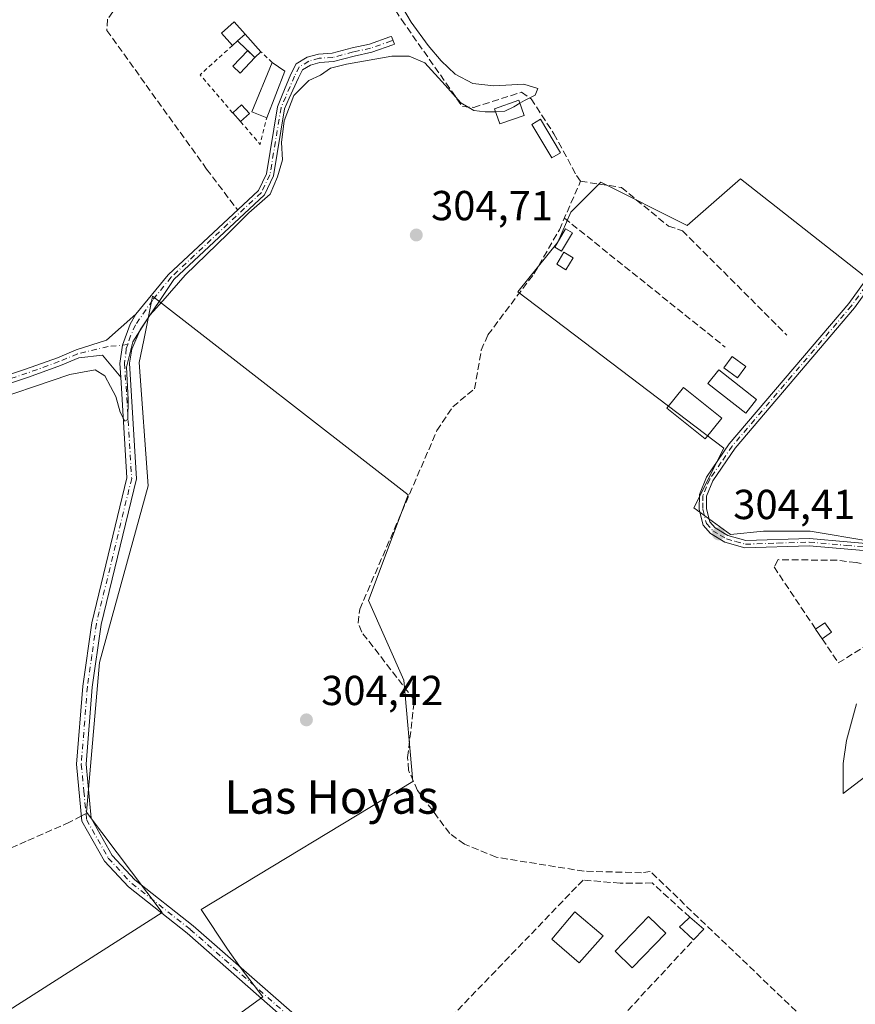
# Model space of a CAD drawing. Units: metres. Extents: x 584016 to 587486, y 4691925 to 4694280.
# Drawn here: x 586411 to 586611, y 4692683 to 4692918 of the extents above; entities that cross this region are included whole.
import ezdxf
from ezdxf.enums import TextEntityAlignment as Align

# ---------------------------------------------------------------- set-up
doc = ezdxf.new("R2010")
doc.units = ezdxf.units.M
doc.header["$MEASUREMENT"] = 0
for name, pattern in [('DGN Style 2', [1.6480167562047852, 0.988810053722871, -0.6592067024819142]), ('DGN Style 3', [2.307223458686699, 1.648016756204785, -0.6592067024819142]), ('DGN Style 4', [2.6384748266838614, 1.318413404963828, -0.6592067024819142, 0.001648016756204785, -0.6592067024819142])]:
    doc.linetypes.add(name, pattern=pattern)
for name, color, linetype, lineweight in [('Camino Cxs', 7, 'Continuous', 0), ('Camino eje', 30, 'DGN Style 4', 13), ('Corriente artificial lineal', 4, 'DGN Style 3', 13), ('Cultivos herbáceos CxS', 92, 'Continuous', 0), ('Cultivos leñosos CxS', 92, 'Continuous', 0), ('Curva de nivel normal', 30, 'Continuous', 0), ('Edificación Cxs', 1, 'Continuous', 13), ('Edificación ligera', 1, 'Continuous', 0), ('Edificación ligera Cxs', 1, 'Continuous', 0), ('Estanque', 5, 'Continuous', 0), ('Estanque Cxs', 5, 'Continuous', 0), ('Huerta CxS', 92, 'Continuous', 0), ('Matorral CxS', 135, 'Continuous', 0), ('Muro lineal', 1, 'DGN Style 3', 13), ('Piscina CxS', 4, 'Continuous', 0), ('Punto de cota en terreno', 7, 'Continuous', 0), ('Rótulo de punto de cota en terreno', 7, 'Continuous', 0), ('Senda', 7, 'DGN Style 3', 0), ('Senda no paivmentada conexión', 7, 'DGN Style 3', 0), ('Texto cartográfico', 7, 'Continuous', 0), ('Valla', 7, 'DGN Style 2', 0)]:
    doc.layers.add(name, color=color, linetype=linetype, lineweight=lineweight)
doc.styles.add('Style-Arial', font='txt')

# ---------------------------------------------------------------- blocks, each defined once
blk = doc.blocks.new('*U19')
at = {"layer": 'Cultivos herbáceos CxS', "color": 92, "linetype": 'Continuous', "lineweight": 0}
for points in [[(586613.0905999999, 4692856.8705, 304.3499000000011), (586583.7218000004, 4692879.8893, 304.2752000000037), (586571.0219000002, 4692868.777000001, 304.3092000000034), (586550.3841000004, 4692879.095799999, 304.4655000000057), (586543.2403999995, 4692871.952, 304.8429999999935), (586540.0653999997, 4692864.8082, 305.1264999999985), (586530.5404000003, 4692852.902000001, 304.8050999999978), (586579.7529999996, 4692815.5955, 304.2502999999998), (586572.6091, 4692801.308, 304.1083999999973), (586581.3403000003, 4692794.957900001, 304.2997999999934), (586589.2779000001, 4692795.751700001, 304.3730999999971), (586600.3904999997, 4692795.751700001, 304.4716000000044), (586614.6780000003, 4692793.3706, 304.5176000000066)], [(586611.5028999997, 4692754.4768, 304.2937999999995), (586609.1217999998, 4692745.745300001, 304.1723000000056), (586608.3278999999, 4692740.189099999, 304.1903000000021), (586608.3278999999, 4692733.045299999, 304.2838000000047), (586621.8218, 4692743.364200001, 304.3264000000054)], [(586385.4663000006, 4692623.413899999, 304.9860000000044), (586469.6435000002, 4692684.463500001, 304.5564000000013), (586464.4018999999, 4692691.246900001, 304.4986000000063), (586461.1518999999, 4692695.879100001, 304.4514000000054), (586454.8290999997, 4692705.363700001, 304.313599999994), (586505.4123000001, 4692735.9235, 304.4101999999984), (586503.3051000005, 4692760.160900001, 304.4103999999934), (586494.8746999997, 4692779.1295, 304.5727000000043), (586504.3594000004, 4692804.420700001, 304.6465000000026), (586443.2389000002, 4692851.842300001, 305.0923999999941), (586443.2291000001, 4692851.793099999, 305.0917999999947), (586441.1498999996, 4692841.397700001, 304.9092999999993), (586440.0774999997, 4692836.035300001, 304.834400000007), (586442.1842999998, 4692806.528899999, 304.7807999999932), (586430.5919000005, 4692764.376700001, 304.6389999999956), (586427.4301000005, 4692728.547499999, 304.8217000000004), (586445.5399000002, 4692704.581700001, 304.614499999996), (586360.2078999998, 4692650.225099999, 305.1919000000053)]]:
    blk.add_polyline3d(points, dxfattribs=at)
blk = doc.blocks.new('5PATER')
at = {"layer": 'Matorral CxS', "linetype": 'Continuous', "lineweight": 0}
h = blk.add_hatch(color=51, dxfattribs=at)
edge = h.paths.add_edge_path()
edge.add_ellipse((0, 0), major_axis=(-0.1095731443231308, -0.1110710700762829), ratio=0.9994222409660322, start_angle=0, end_angle=360)

msp = doc.modelspace()

# ---------------------------------------------------------------- linework, layer by layer
at = {"layer": 'Camino Cxs', "color": 7, "linetype": 'Continuous', "lineweight": 0}
for points in [[(586475.9200999998, 4692678.2601, 304.6006999999955), (586451.5301000001, 4692699.700099999, 304.659799999994), (586437.4901000002, 4692710.720100001, 304.6992999999929), (586431.7500999998, 4692716.9101, 304.734500000006), (586426.3701, 4692726.470100001, 304.7436000000016), (586425.0701000001, 4692740.030099999, 304.7262000000046), (586426.5500999996, 4692758.710100001, 304.7644), (586428.7001, 4692773.8301, 304.7666999999929), (586437.1101000002, 4692808.440099999, 305.0727000000043), (586435.6298000002, 4692832.512499999, 305.4372000000003), (586435.4301000005, 4692835.7601, 305.273000000001), (586436.1023000004, 4692840.132300001, 305.1214999999939), (586437.9278999995, 4692845.212300001, 305.0978000000032), (586439.2773000002, 4692847.593699999, 305.0959000000003), (586447.0201000003, 4692856.9801, 305.0776999999944), (586468.5301000001, 4692877.140100001, 304.9851000000053), (586470.4501, 4692881.120100001, 305.0013999999938), (586473.1001000004, 4692897.140100001, 306.0948000000063), (586474.2587000001, 4692899.890500001, 306.0622000000003), (586476.2839000003, 4692904.8957, 305.5647999999928), (586477.5654999996, 4692907.373299999, 305.2348000000056), (586480.1969, 4692908.952099999, 305.0917000000045), (586482.9219000004, 4692909.6953, 305.0133999999962), (586486.1787, 4692909.922499999, 304.9921999999933), (586490.9502999998, 4692911.190099999, 304.9882000000071), (586495.0746999999, 4692912.0899, 305.0106999999989), (586499.9899000004, 4692913.8029, 305.0673999999999), (586500.3472999996, 4692913.945699999, 305.0694999999978), (586501.0899, 4692912.0887, 305.059500000003), (586500.6907000003, 4692911.929099999, 305.0629999999946), (586495.6189000001, 4692910.161499999, 305.0635000000038), (586491.4205, 4692909.2457, 305.0381000000052), (586486.5078999996, 4692907.9407, 305.0391999999993), (586483.2578999996, 4692907.7139, 305.0755000000063), (586480.9892999995, 4692907.095100001, 305.1618000000017), (586479.0811000001, 4692905.950300001, 305.2810000000027), (586478.0926999999, 4692904.0395, 305.405700000003), (586475.8733000001, 4692899.1841, 305.571299999996), (586474.8101000004, 4692896.6501, 305.6104999999953), (586472.1501000002, 4692880.590100001, 305.065499999997), (586469.9700999996, 4692876.0801, 304.9962999999989), (586448.3701, 4692855.840100001, 304.9959999999992), (586440.2600999996, 4692843.800100001, 305.2345999999961), (586438.2701000003, 4692839.220100001, 305.204700000002), (586437.7100999998, 4692835.9001, 305.3049000000028), (586439.4101, 4692808.2401, 305.4716000000044), (586430.9401000004, 4692773.4001, 304.6760000000068), (586428.8201000001, 4692758.460100001, 304.6592999999993), (586427.3601000002, 4692740.050100001, 304.6827000000048), (586428.6001000004, 4692727.170100001, 304.6753999999929), (586433.6101000002, 4692718.2601, 304.6261999999988), (586439.0401, 4692712.4101, 304.6070000000037), (586452.9901000002, 4692701.460100001, 304.5124999999971), (586477.1601, 4692680.210100001, 304.5090000000055)], [(586439.2773000002, 4692847.593699999, 305.0959000000003), (586447.0201000003, 4692856.9801, 305.0776999999944), (586468.5301000001, 4692877.140100001, 304.9851000000053), (586470.4501, 4692881.120100001, 305.0013999999938), (586473.1001000004, 4692897.140100001, 306.0948000000063), (586474.2587000001, 4692899.890500001, 306.0622000000003), (586476.2839000003, 4692904.8957, 305.5647999999928), (586477.5654999996, 4692907.373299999, 305.2348000000056), (586480.1969, 4692908.952099999, 305.0917000000045), (586482.9219000004, 4692909.6953, 305.0133999999962), (586486.1787, 4692909.922499999, 304.9921999999933), (586490.9502999998, 4692911.190099999, 304.9882000000071), (586495.0746999999, 4692912.0899, 305.0106999999989), (586499.9899000004, 4692913.8029, 305.0673999999999), (586500.3472999996, 4692913.945699999, 305.0694999999978), (586501.0899, 4692912.0887, 305.059500000003), (586500.6907000003, 4692911.929099999, 305.0629999999946), (586495.6189000001, 4692910.161499999, 305.0635000000038), (586491.4205, 4692909.2457, 305.0381000000052), (586486.5078999996, 4692907.9407, 305.0391999999993), (586483.2578999996, 4692907.7139, 305.0755000000063), (586480.9892999995, 4692907.095100001, 305.1618000000017), (586479.0811000001, 4692905.950300001, 305.2810000000027), (586478.0926999999, 4692904.0395, 305.405700000003), (586475.8733000001, 4692899.1841, 305.571299999996), (586474.8101000004, 4692896.6501, 305.6104999999953), (586472.1501000002, 4692880.590100001, 305.065499999997), (586469.9700999996, 4692876.0801, 304.9962999999989), (586448.3701, 4692855.840100001, 304.9959999999992), (586440.2600999996, 4692843.800100001, 305.2345999999961), (586438.2701000003, 4692839.220100001, 305.204700000002), (586437.7100999998, 4692835.9001, 305.3049000000028), (586439.4101, 4692808.2401, 305.4716000000044), (586430.9401000004, 4692773.4001, 304.6760000000068), (586428.8201000001, 4692758.460100001, 304.6592999999993), (586427.3601000002, 4692740.050100001, 304.6827000000048), (586428.6001000004, 4692727.170100001, 304.6753999999929), (586433.6101000002, 4692718.2601, 304.6261999999988), (586439.0401, 4692712.4101, 304.6070000000037), (586452.9901000002, 4692701.460100001, 304.5124999999971), (586477.1601, 4692680.210100001, 304.5090000000055)], [(586617.8101000004, 4692790.670100001, 304.9407000000065), (586600.1700999998, 4692792.2501, 304.5901000000013), (586584.8201000001, 4692791.7401, 304.3251000000019), (586580.0401, 4692793.0601, 304.3545000000013), (586576.6101000002, 4692795.1501, 304.289300000004), (586574.8000999996, 4692797.120100001, 304.2989999999991), (586573.8800999997, 4692800.870100001, 304.2364999999991), (586573.9200999998, 4692804.450099999, 304.1898999999976), (586575.6401000004, 4692808.590100001, 304.1864999999962), (586581.0800999999, 4692816.600099999, 304.5237999999954), (586609.6101000002, 4692850.130100001, 304.3215999999957), (586625.9200999998, 4692872.690099999, 304.4208999999973)], [(586617.8101000004, 4692790.670100001, 304.9407000000065), (586600.1700999998, 4692792.2501, 304.5901000000013), (586584.8201000001, 4692791.7401, 304.3251000000019), (586580.0401, 4692793.0601, 304.3545000000013), (586576.6101000002, 4692795.1501, 304.289300000004), (586574.8000999996, 4692797.120100001, 304.2989999999991), (586573.8800999997, 4692800.870100001, 304.2364999999991), (586573.9200999998, 4692804.450099999, 304.1898999999976), (586575.6401000004, 4692808.590100001, 304.1864999999962), (586581.0800999999, 4692816.600099999, 304.5237999999954), (586609.6101000002, 4692850.130100001, 304.3215999999957), (586625.9200999998, 4692872.690099999, 304.4208999999973)], [(586627.2801000001, 4692871.600099999, 304.4572999999946), (586610.9901000002, 4692849.050100001, 304.3206999999966), (586582.4700999996, 4692815.540100001, 304.2743999999948), (586577.1801000005, 4692807.7601, 304.2379999999976), (586575.6601, 4692804.090100001, 304.2314999999944), (586575.6300999997, 4692801.0701, 304.2713999999978), (586576.3901000004, 4692797.970100001, 304.3475999999937), (586577.7301000003, 4692796.5101, 304.3886999999959), (586580.7401000002, 4692794.670100001, 304.5850999999966), (586585.0301000001, 4692793.4901, 304.478099999993), (586600.2100999998, 4692793.9901, 304.5525999999954), (586618.2801000001, 4692792.380100001, 305.1049000000057)], [(586627.2801000001, 4692871.600099999, 304.4572999999946), (586610.9901000002, 4692849.050100001, 304.3206999999966), (586582.4700999996, 4692815.540100001, 304.2743999999948), (586577.1801000005, 4692807.7601, 304.2379999999976), (586575.6601, 4692804.090100001, 304.2314999999944), (586575.6300999997, 4692801.0701, 304.2713999999978), (586576.3901000004, 4692797.970100001, 304.3475999999937), (586577.7301000003, 4692796.5101, 304.3886999999959), (586580.7401000002, 4692794.670100001, 304.5850999999966), (586585.0301000001, 4692793.4901, 304.478099999993), (586600.2100999998, 4692793.9901, 304.5525999999954), (586618.2801000001, 4692792.380100001, 305.1049000000057)], [(586405.4452999998, 4692831.9465, 305.0593999999983), (586412.9143000003, 4692834.409700001, 305.126099999994), (586420.5009000005, 4692837.1755, 305.1762000000017), (586424.9993000003, 4692839.0231, 305.2464999999939), (586432.2128999997, 4692841.4023, 305.1747999999934), (586439.2773000002, 4692847.593699999, 305.0959000000003), (586437.9278999995, 4692845.212300001, 305.0978000000032), (586436.1023000004, 4692840.132300001, 305.1214999999939), (586435.4301000005, 4692835.7601, 305.273000000001), (586435.6298000002, 4692832.512499999, 305.4372000000003), (586431.2605, 4692837.7511, 305.2736000000005), (586425.6155000003, 4692837.1141, 305.2868000000017), (586421.2237, 4692835.3103, 305.1391000000003), (586413.5701000001, 4692832.520099999, 305.1242999999959), (586406.1168999998, 4692830.062100001, 305.1094000000012)], [(586405.4452999998, 4692831.9465, 305.0593999999983), (586412.9143000003, 4692834.409700001, 305.126099999994), (586420.5009000005, 4692837.1755, 305.1762000000017), (586424.9993000003, 4692839.0231, 305.2464999999939), (586432.2128999997, 4692841.4023, 305.1747999999934), (586439.2773000002, 4692847.593699999, 305.0959000000003)], [(586439.2773000002, 4692847.593699999, 305.0959000000003), (586437.9278999995, 4692845.212300001, 305.0978000000032), (586436.1023000004, 4692840.132300001, 305.1214999999939), (586435.4301000005, 4692835.7601, 305.273000000001), (586435.6297000004, 4692832.512499999, 305.4370999999956)], [(586439.2773000002, 4692847.593699999, 305.0959000000003), (586437.9278999995, 4692845.212300001, 305.0978000000032), (586436.1023000004, 4692840.132300001, 305.1214999999939), (586435.4301000005, 4692835.7601, 305.273000000001), (586435.6297000004, 4692832.512499999, 305.4370999999956)], [(586435.6297000004, 4692832.512499999, 305.4370999999956), (586431.2605, 4692837.7511, 305.2736000000005), (586425.6155000003, 4692837.1141, 305.2868000000017), (586421.2237, 4692835.3103, 305.1391000000003), (586413.5701000001, 4692832.520099999, 305.1242999999959), (586406.1168999998, 4692830.062100001, 305.1094000000012)], [(586475.9200999998, 4692678.2601, 304.6006999999955), (586451.5301000001, 4692699.700099999, 304.659799999994), (586437.4901000002, 4692710.720100001, 304.6992999999929), (586431.7500999998, 4692716.9101, 304.734500000006), (586426.3701, 4692726.470100001, 304.7436000000016), (586425.0701000001, 4692740.030099999, 304.7262000000046), (586426.5500999996, 4692758.710100001, 304.7644), (586428.7001, 4692773.8301, 304.7666999999929), (586437.1101000002, 4692808.440099999, 305.0727000000043), (586435.6297000004, 4692832.512499999, 305.4370999999956)]]:
    msp.add_polyline3d(points, dxfattribs=at)
at = {"layer": 'Camino eje', "color": 30, "linetype": 'DGN Style 4', "lineweight": 13}
for points in [[(586500.7187000001, 4692913.017300001, 305.0521000000008), (586500.3403000003, 4692912.865900001, 305.0485000000044), (586495.3466999996, 4692911.125700001, 305.0371000000014), (586491.1854999998, 4692910.217900001, 305.0130999999965), (586486.3432999998, 4692908.931700001, 305.0160999999935), (586483.0899, 4692908.704700001, 305.0448000000033), (586480.5931000002, 4692908.023700001, 305.1215999999986), (586478.3233000003, 4692906.661900001, 305.254700000005), (586477.1882999997, 4692904.467700001, 305.4437999999937), (586475.0641000001, 4692899.538100001, 305.8179999999993), (586473.9550999999, 4692896.895099999, 305.8479999999981), (586471.3000999996, 4692880.8551, 305.0341000000044), (586469.2500999998, 4692876.610099999, 304.9946000000054), (586447.6951000001, 4692856.4101, 305.0433000000049), (586443.2461000001, 4692850.9275, 305.091499999995), (586439.1979, 4692845.0537, 305.1435000000056), (586438.0072999997, 4692842.4343, 305.087400000004), (586437.3088999996, 4692840.3387, 305.0915999999997)], [(586618.4451000001, 4692860.8651, 304.3497000000062), (586610.3000999996, 4692849.590100001, 304.3218999999954), (586596.0401, 4692832.835100001, 304.3481999999931), (586581.7751000002, 4692816.0701, 304.3840999999957), (586579.1300999997, 4692812.1801, 304.1980999999942), (586576.4101, 4692808.175100001, 304.2119999999995), (586575.6501000002, 4692806.340100001, 304.209400000007), (586574.7901, 4692804.270099999, 304.2109999999957), (586574.7701000003, 4692802.4801, 304.2311999999947), (586574.7550999997, 4692800.970100001, 304.2541999999958), (586575.5950999996, 4692797.545100001, 304.3320999999996), (586577.1700999998, 4692795.8301, 304.3249000000069), (586578.8850999996, 4692794.7851, 304.4266000000061), (586580.3901000004, 4692793.8651, 304.4619999999995), (586582.5351, 4692793.2751, 304.5026000000071), (586584.9250999996, 4692792.6151, 304.3785999999964), (586592.6001000004, 4692792.870100001, 304.311400000006), (586600.1901000004, 4692793.120100001, 304.5577999999951), (586609.0100999996, 4692792.3301, 304.6823000000004), (586618.0450999998, 4692791.5251, 305.0244999999995)], [(586437.3088999996, 4692840.3387, 305.0915999999997), (586432.6098999997, 4692839.814900001, 305.2014000000054), (586425.3073000005, 4692838.068700001, 305.2774000000064), (586420.8623000003, 4692836.242900001, 305.1589999999997), (586413.2423, 4692833.4649, 305.1254999999946), (586405.7811000004, 4692831.0043, 305.0856000000058), (586401.0185000002, 4692829.1787, 305.1138000000064), (586395.7002999998, 4692827.194300001, 305.1903000000021), (586392.6047, 4692825.5273, 305.2103000000061), (586387.3658999996, 4692822.431700001, 305.107999999993), (586382.5241, 4692819.8123, 305.0957000000053), (586377.9203000005, 4692816.478499999, 305.1405999999988), (586374.2691000003, 4692813.779899999, 305.1483000000007), (586369.1096999999, 4692810.207900001, 305.0838999999978), (586362.6009000001, 4692805.3661, 305.0792999999976), (586353.4726999998, 4692799.0955, 305.0926999999938), (586351.9647000004, 4692798.0635, 305.1587)], [(586437.3088999996, 4692840.3387, 305.0915999999997), (586436.9754999997, 4692839.3387, 305.1203999999998), (586436.5701000001, 4692835.8301, 305.2773000000016), (586438.2600999996, 4692808.340100001, 305.2446999999956), (586429.8201000001, 4692773.6151, 304.7219999999944), (586428.7451, 4692766.0551, 304.707699999999), (586427.6851000004, 4692758.585100001, 304.7410999999993), (586426.2150999998, 4692740.040100001, 304.7044000000024), (586426.8350999998, 4692733.600099999, 304.7065000000002), (586427.3454999998, 4692728.2755, 304.728099999993)], [(586427.3454999998, 4692728.2755, 304.728099999993), (586427.4851000002, 4692726.8201, 304.7289000000019), (586432.6801000005, 4692717.585100001, 304.7057999999961), (586438.2651000004, 4692711.565099999, 304.6552999999985), (586452.2600999996, 4692700.5801, 304.5651000000071), (586476.5401, 4692679.235099999, 304.5574999999953)]]:
    msp.add_polyline3d(points, dxfattribs=at)
at = {"layer": 'Corriente artificial lineal', "color": 4, "linetype": 'DGN Style 3', "lineweight": 13, "extrusion": (0.005845583854686485, -0.004689420780701089, 0.9999719188467943), "elevation": -18273.32051906718, "flags": 128}
msp.add_lwpolyline([(586529.8733107821, 4692836.423596851), (586568.3228132441, 4692805.579657709)], dxfattribs=at)
at = {"layer": 'Corriente artificial lineal', "color": 4, "linetype": 'DGN Style 3', "lineweight": 13}
for points in [[(586426.1133000003, 4692984.5601, 305.3525999999983), (586432.6098999997, 4692981.514400001, 305.2234999999928), (586443.3762999997, 4692977.046, 305.1285999999964), (586449.8979000002, 4692971.966, 305.1735000000044), (586458.4104000004, 4692965.444300001, 305.1122999999934), (586463.1470999997, 4692962.1492, 305.0951999999961), (586467.1974, 4692958.373500001, 305.1034000000073), (586470.8357999995, 4692956.657299999, 305.0261000000028), (586478.9364, 4692953.9113, 305.1984999999986), (586480.6525999998, 4692953.3621, 305.2347000000009), (586485.6639, 4692946.2227, 304.9214000000065), (586490.8812999995, 4692938.945900001, 304.9667999999947), (586497.6283999998, 4692926.052300001, 305.2537000000011), (586502.7600999996, 4692917.950099999, 305.0369000000064), (586517.3101000004, 4692897.170100001, 304.917300000001), (586520.0100999996, 4692896.9801, 304.9575000000041), (586531.4401000004, 4692900.600099999, 304.8286999999983), (586533.7100999998, 4692899.030099999, 304.8300000000018), (586539.1530999999, 4692890.6908, 304.6435999999958), (586544.5595000006, 4692880.731000001, 304.6775999999954), (586545.5201000003, 4692879.3201, 304.646900000007)], [(586426.1133000003, 4692984.5601, 305.3525999999983), (586431.6101000002, 4692976.460100001, 305.3491000000067), (586432.1101000002, 4692974.470100001, 305.3190000000032), (586431.5301000001, 4692966.280099999, 305.2957000000025), (586435.7600999996, 4692955.780099999, 305.1879000000045), (586444.2401000002, 4692939.5601, 305.1826000000001), (586446.0900999998, 4692933.5801, 305.2467000000034), (586446.2001, 4692932.050100001, 305.2734999999957), (586445.4801000003, 4692929.610099999, 305.3076000000001), (586443.5701000001, 4692927.140100001, 305.3380000000034), (586435.1501000002, 4692921.6801, 305.2214999999997), (586432.5100999996, 4692918.0701, 305.2464000000036), (586432.3201000001, 4692915.380100001, 305.2569999999978), (586456.1700999998, 4692882.2301, 305.1058000000049), (586463.5695000002, 4692872.490900001, 305.0678999999946)], [(586602.0601000004, 4692676.210100001, 304.6570999999968), (586562.2001, 4692714.4101, 304.1754999999976), (586560.1201, 4692714.130100001, 304.2250000000058), (586546.3701, 4692714.470100001, 304.2856000000029), (586525.3701, 4692717.8201, 304.3675999999978), (586517.7901, 4692720.960100001, 304.3135000000038), (586514.2801000001, 4692723.4901, 304.3331000000035), (586506.5701000001, 4692733.800100001, 304.4131999999955), (586504.4200999998, 4692738.620100001, 304.4032000000007), (586504.2001, 4692741.670100001, 304.3822999999975), (586505.8300999999, 4692755.3201, 304.3058000000019), (586493.2401000002, 4692771.620100001, 304.5927999999985), (586492.4101, 4692773.7401, 304.6557999999932), (586492.7600999996, 4692777.0701, 304.6641999999993), (586511.2200999996, 4692819.7601, 304.6520000000019), (586514.9901000002, 4692825.450099999, 304.6247000000003), (586520.1801000005, 4692829.7401, 304.7158000000054), (586521.8101000004, 4692838.950099999, 304.8157999999967), (586523.3800999997, 4692842.630100001, 304.7158000000054), (586534.4001000002, 4692857.2301, 304.815499999997), (586540.4700999996, 4692867.7501, 304.8525999999983), (586545.5201000003, 4692879.3201, 304.646900000007)], [(586545.5201000003, 4692879.3201, 304.646900000007), (586555.2801000001, 4692877.860099999, 304.3723999999929), (586566.5401, 4692868.600099999, 304.3708000000042), (586569.8723999998, 4692867.519200001, 304.3365999999951), (586594.8093999998, 4692842.5821, 304.3025000000052)]]:
    msp.add_polyline3d(points, dxfattribs=at)
at = {"layer": 'Cultivos herbáceos CxS', "color": 92, "linetype": 'Continuous', "lineweight": 0}
for points in [[(586613.0905999999, 4692856.8705, 304.3499000000011), (586583.7218000004, 4692879.8893, 304.2752000000037), (586571.0219000002, 4692868.777000001, 304.3092000000034), (586550.3841000004, 4692879.095799999, 304.4655000000057), (586543.2403999995, 4692871.952, 304.8429999999935), (586540.0653999997, 4692864.8082, 305.1264999999985), (586530.5404000003, 4692852.902000001, 304.8050999999978), (586579.7529999996, 4692815.5955, 304.2502999999998), (586572.6091, 4692801.308, 304.1083999999973), (586581.3403000003, 4692794.957900001, 304.2997999999934), (586589.2779000001, 4692795.751700001, 304.3730999999971), (586600.3904999997, 4692795.751700001, 304.4716000000044), (586614.6780000003, 4692793.3706, 304.5176000000066)], [(586400.7681, 4692598.3599, 305.021900000007), (586397.4913999997, 4692604.6051, 305.0651000000071), (586387.9329000004, 4692618.788699999, 305.0684999999939), (586385.4663000006, 4692623.413899999, 304.9860000000044), (586469.6435000002, 4692684.463500001, 304.5564000000013), (586464.4018999999, 4692691.246900001, 304.4986000000063), (586461.1518999999, 4692695.879100001, 304.4514000000054), (586454.8290999997, 4692705.363700001, 304.313599999994), (586505.4123000001, 4692735.9235, 304.4101999999984), (586503.3051000005, 4692760.160900001, 304.4103999999934), (586494.8746999997, 4692779.1295, 304.5727000000043), (586504.3594000004, 4692804.420700001, 304.6465000000026), (586443.2389000002, 4692851.842300001, 305.0923999999941), (586443.2291000001, 4692851.793099999, 305.0917999999947), (586441.1498999996, 4692841.397700001, 304.9092999999993), (586440.0774999997, 4692836.035300001, 304.834400000007), (586442.1842999998, 4692806.528899999, 304.7807999999932), (586430.5919000005, 4692764.376700001, 304.6389999999956), (586427.4301000005, 4692728.547499999, 304.8217000000004), (586445.5399000002, 4692704.581700001, 304.614499999996), (586360.2078999998, 4692650.225099999, 305.1919000000053), (586363.9447999997, 4692647.022299999, 305.2663999999932), (586359.6807000004, 4692555.158700001, 304.913400000005)], [(586611.5028999997, 4692754.4768, 304.2937999999995), (586609.1217999998, 4692745.745300001, 304.1723000000056), (586608.3278999999, 4692740.189099999, 304.1903000000021), (586608.3278999999, 4692733.045299999, 304.2838000000047), (586621.8218, 4692743.364200001, 304.3264000000054)]]:
    msp.add_polyline3d(points, dxfattribs=at)
at = {"layer": 'Cultivos leñosos CxS', "color": 92, "linetype": 'Continuous', "lineweight": 0}
for points in [[(586400.7681, 4692598.3599, 305.021900000007), (586397.4913999997, 4692604.6051, 305.0651000000071), (586387.9329000004, 4692618.788699999, 305.0684999999939), (586385.4663000006, 4692623.413899999, 304.9860000000044), (586469.6435000002, 4692684.463500001, 304.5564000000013), (586464.4018999999, 4692691.246900001, 304.4986000000063), (586461.1518999999, 4692695.879100001, 304.4514000000054), (586454.8290999997, 4692705.363700001, 304.313599999994), (586505.4123000001, 4692735.9235, 304.4101999999984), (586503.3051000005, 4692760.160900001, 304.4103999999934), (586494.8746999997, 4692779.1295, 304.5727000000043), (586504.3594000004, 4692804.420700001, 304.6465000000026), (586443.2389000002, 4692851.842300001, 305.0923999999941), (586443.2291000001, 4692851.793099999, 305.0917999999947), (586441.1498999996, 4692841.397700001, 304.9092999999993), (586440.0774999997, 4692836.035300001, 304.834400000007), (586442.1842999998, 4692806.528899999, 304.7807999999932), (586430.5919000005, 4692764.376700001, 304.6389999999956), (586427.4301000005, 4692728.547499999, 304.8217000000004), (586445.5399000002, 4692704.581700001, 304.614499999996), (586360.2078999998, 4692650.225099999, 305.1919000000053), (586363.9447999997, 4692647.022299999, 305.2663999999932), (586359.6807000004, 4692555.158700001, 304.913400000005)], [(586360.2078999998, 4692650.225099999, 305.1919000000053), (586445.5399000002, 4692704.581700001, 304.614499999996), (586427.4301000005, 4692728.547499999, 304.8217000000004), (586430.5919000005, 4692764.376700001, 304.6389999999956), (586442.1842999998, 4692806.528899999, 304.7807999999932), (586440.0774999997, 4692836.035300001, 304.834400000007), (586441.1498999996, 4692841.397700001, 304.9092999999993), (586443.2291000001, 4692851.793099999, 305.0917999999947), (586443.2389000002, 4692851.842300001, 305.0923999999941), (586504.3594000004, 4692804.420700001, 304.6465000000026), (586494.8746999997, 4692779.1295, 304.5727000000043), (586503.3051000005, 4692760.160900001, 304.4103999999934), (586505.4123000001, 4692735.9235, 304.4101999999984), (586454.8290999997, 4692705.363700001, 304.313599999994), (586461.1518999999, 4692695.879100001, 304.4514000000054), (586464.4018999999, 4692691.246900001, 304.4986000000063), (586469.6435000002, 4692684.463500001, 304.5564000000013), (586385.4663000006, 4692623.413899999, 304.9860000000044)]]:
    msp.add_polyline3d(points, dxfattribs=at)
at = {"layer": 'Curva de nivel normal', "color": 30, "linetype": 'Continuous', "lineweight": 0, "elevation": 305, "flags": 128}
for points in [[(586531.0362, 4692897.966700001), (586532.1600000003, 4692898.620100001), (586534.6799999997, 4692899.940099999), (586535.29, 4692901.4801), (586531.9500000002, 4692902.5001), (586524.7800000003, 4692902.110099999), (586519.79, 4692902.6501), (586515.5700000003, 4692904.880100001), (586512.2100000001, 4692908.130100001), (586509.1500000004, 4692911.800100001), (586505.0700000003, 4692917.360099999), (586502.9699999997, 4692920.8201)], [(586401.7800000003, 4692825.850099999), (586423.4500000002, 4692833.1801), (586429.5599999996, 4692834.300100001), (586431.8399999999, 4692832.840100001), (586433.1799999997, 4692830.300100001), (586434.4800000004, 4692827.920100001), (586435.5199999996, 4692824.1801), (586436.6299999999, 4692822.020099999), (586437.3600000005, 4692822.440099999), (586437.4600000001, 4692827.1601), (586437.0499999998, 4692834.9101), (586438.5700000003, 4692840.960100001), (586442.6200000001, 4692847.360099999), (586445.7199999997, 4692850.7501), (586451.0700000003, 4692856.890100001), (586461.2599999999, 4692866.800100001), (586466.2199999997, 4692871.7501), (586471.3200000003, 4692876.2501), (586473.1299999999, 4692880.420100001), (586474.3399999999, 4692884.420100001), (586474.0800000001, 4692888.5801), (586474.7000000002, 4692893.7301), (586477.0499999998, 4692899.8201), (586480.6100000005, 4692903.370100001), (586483.3499999996, 4692904.6801), (586485.7800000003, 4692906.340100001), (586489.6299999999, 4692907.3301), (586500.4299999997, 4692909.2501), (586504.5899999999, 4692909.2501), (586508.3399999999, 4692907.600099999), (586513.1500000004, 4692902.290100001), (586516.9600000001, 4692898.050100001), (586520.0199999996, 4692896.2601), (586522.75, 4692895.9301), (586525.2138999999, 4692895.910399999)], [(586525.2138999999, 4692895.910399999), (586525.25, 4692895.9101), (586527.4000000004, 4692896.0801), (586529.5800000001, 4692897.120100001), (586531.0362, 4692897.966700001)]]:
    msp.add_lwpolyline(points, dxfattribs=at)
at = {"layer": 'Edificación Cxs', "color": 1, "linetype": 'Continuous', "lineweight": 13, "elevation": 306.2320999999937, "flags": 128}
msp.add_lwpolyline([(586575.0100999996, 4692700.640100001), (586572.5201000003, 4692698.0601), (586571.2200999996, 4692699.270099999), (586569.1601, 4692701.190099999), (586569.8601000002, 4692701.8201), (586571.6401000004, 4692703.4901)], close=True, dxfattribs=at)
at = {"layer": 'Edificación Cxs', "color": 1, "linetype": 'Continuous', "lineweight": 13, "extrusion": (0.0728124527319012, -0.06157729681820377, 0.9954429080784732), "elevation": -245949.4392988824, "flags": 128}
msp.add_lwpolyline([(3961924.194768284, 2570641.549684179), (3961924.194768284, 2570637.115931837)], dxfattribs=at)
at = {"layer": 'Edificación Cxs', "color": 1, "linetype": 'Continuous', "lineweight": 13, "extrusion": (-0.02320882210263509, -0.02404769520424057, 0.9994413734341662), "elevation": -126156.7112703308, "flags": 128}
msp.add_lwpolyline([(-2836755.881006953, 3781852.745594679), (-2836755.881006953, 3781849.157994365)], dxfattribs=at)
at = {"layer": 'Edificación Cxs', "color": 1, "linetype": 'Continuous', "lineweight": 13}
for points in [[(586579.2600999996, 4692822.7301, 305.9516000000003), (586575.3101000004, 4692817.800100001, 305.2739000000001), (586566.1501000002, 4692825.140100001, 305.070000000007), (586570.1001000004, 4692830.0701, 305.1766999999964), (586579.2600999996, 4692822.7301, 305.9516000000003)], [(586550.9401000004, 4692699.0101, 305.9508999999962), (586545.2100999998, 4692692.5701, 308.359500000006), (586538.6401000004, 4692698.280099999, 306.843200000003), (586544.2001, 4692704.8101, 306.8095999999932), (586550.9401000004, 4692699.0101, 305.9508999999962)], [(586572.5201000003, 4692698.0601, 305.6894000000029), (586571.2200999996, 4692699.270099999, 305.6483000000007), (586569.1601, 4692701.190099999, 305.565499999997), (586569.8601000002, 4692701.8201, 305.8239999999932), (586571.6401000004, 4692703.4901, 306.2320999999938)]]:
    msp.add_polyline3d(points, dxfattribs=at)
for points in [[(586579.2600999996, 4692822.7301, 305.9516000000003), (586575.3101000004, 4692817.800100001, 305.9516000000003), (586566.1501000002, 4692825.140100001, 305.9516000000003), (586570.1001000004, 4692830.0701, 305.9516000000003)], [(586550.9401000004, 4692699.0101, 308.359500000006), (586545.2100999998, 4692692.5701, 308.359500000006), (586538.6401000004, 4692698.280099999, 308.359500000006), (586544.2001, 4692704.8101, 308.359500000006)]]:
    msp.add_3dface(points, dxfattribs=at)
at = {"layer": 'Edificación ligera', "color": 1, "linetype": 'Continuous', "lineweight": 0, "extrusion": (-0.002616053420119066, -0.002354462650547352, 0.9999938063658845), "elevation": -12278.44124144183, "flags": 128}
msp.add_lwpolyline([(586462.3443629522, 4692896.965610678), (586464.1394790458, 4692898.581215156)], dxfattribs=at)
at = {"layer": 'Edificación ligera', "color": 1, "linetype": 'Continuous', "lineweight": 0, "extrusion": (-0.01972397011929943, 0.02191586747837058, 0.999565235367559), "elevation": 91586.81145169272, "flags": 128}
msp.add_lwpolyline([(-3575286.295685043, -3094564.234337409), (-3575286.295685044, -3094558.5364431)], dxfattribs=at)
at = {"layer": 'Edificación ligera', "color": 1, "linetype": 'Continuous', "lineweight": 0, "extrusion": (0.0070516965430355, 0.006346350402603255, 0.9999549976936125), "elevation": 34223.4874453532, "flags": 128}
msp.add_lwpolyline([(586446.8196684947, 4692790.177700331), (586445.6208904062, 4692789.098878605)], dxfattribs=at)
at = {"layer": 'Edificación ligera', "color": 1, "linetype": 'Continuous', "lineweight": 0, "extrusion": (-0.01350504783967701, 0.03845069374783491, 0.9991692338303648), "elevation": 172830.3523603832, "flags": 128}
msp.add_lwpolyline([(-2108488.060327576, -4229865.31042976), (-2108486.249041977, -4229864.554665179), (-2108483.639436786, -4229869.641353419)], dxfattribs=at)
at = {"layer": 'Edificación ligera', "color": 1, "linetype": 'Continuous', "lineweight": 0, "extrusion": (-0.2323820273860099, -0.01353463942089413, 0.9725304143746427), "elevation": -199503.2156742387, "flags": 128}
msp.add_lwpolyline([(-4650856.522423383, 834829.2724322452), (-4650858.313438759, 834831.5256729298), (-4650856.156799611, 834833.3381462279)], dxfattribs=at)
at = {"layer": 'Edificación ligera', "color": 1, "linetype": 'Continuous', "lineweight": 0, "extrusion": (-0.0968188390166101, 0.1053137920233929, 0.989714664749962), "elevation": 437748.0301581296, "flags": 128}
msp.add_lwpolyline([(-3607852.967245811, -3026378.104920086), (-3607852.967245811, -3026380.919212007)], dxfattribs=at)
at = {"layer": 'Edificación ligera', "color": 1, "linetype": 'Continuous', "lineweight": 0, "extrusion": (-0.1389127976346332, -0.1277050984525621, 0.982035968018759), "elevation": -680473.7797380366, "flags": 128}
msp.add_lwpolyline([(-3057908.832226391, 3543072.146551131), (-3057908.832226391, 3543069.26463374)], dxfattribs=at)
at = {"layer": 'Edificación ligera', "color": 1, "linetype": 'Continuous', "lineweight": 0, "extrusion": (0.006528970121678774, -0.003142967932352411, 0.9999737468062481), "elevation": -10615.19348614975, "flags": 128}
msp.add_lwpolyline([(586587.221829008, 4692762.143577295), (586589.4458449371, 4692763.67738487), (586591.0334260109, 4692761.375473501)], dxfattribs=at)
at = {"layer": 'Edificación ligera', "color": 1, "linetype": 'Continuous', "lineweight": 0, "extrusion": (0.002842435868978134, -0.004121576774529588, 0.999987466503067), "elevation": -17370.10510695161, "flags": 128}
msp.add_lwpolyline([(586600.0637685778, 4692738.293347258), (586598.4762351961, 4692740.595266812)], dxfattribs=at)
at = {"layer": 'Edificación ligera', "color": 1, "linetype": 'Continuous', "lineweight": 0, "extrusion": (0.004052607566448347, 0.002794914338958223, 0.9999878823394563), "elevation": 15797.28791571084, "flags": 128}
msp.add_lwpolyline([(586599.4723831587, 4692745.737269257), (586597.2483475226, 4692744.203463267)], dxfattribs=at)
at = {"layer": 'Edificación ligera', "color": 1, "linetype": 'Continuous', "lineweight": 0}
for points in [[(586462.3543999996, 4692911.7884, 305.0840000000026), (586459.7390000002, 4692914.694399999, 305.0391999999993), (586462.7326999997, 4692917.388800001, 305.0054999999993), (586465.3481999999, 4692914.482799999, 305.0771999999997)], [(586543.5908000004, 4692867.041200001, 306.3141000000033), (586540.9714000003, 4692862.596200001, 305.8399000000064), (586539.3523000004, 4692863.5504, 305.5984999999928), (586541.9715999998, 4692867.9954, 306.4003999999986), (586543.5908000004, 4692867.041200001, 306.3141000000033)], [(586543.7516000001, 4692861.0295, 305.5213999999978), (586542.0053000003, 4692858.172, 305.1974999999948), (586539.8284999998, 4692859.5023, 305.3776000000071), (586541.5747999996, 4692862.359800001, 305.915399999998), (586543.7516000001, 4692861.0295, 305.5213999999978)], [(586585.0193999996, 4692835.079399999, 305.0883999999933), (586583.0517999995, 4692832.378699999, 305.7532000000065), (586579.7807, 4692834.7619, 305.2590999999957), (586581.7483999999, 4692837.4626, 305.2042999999976), (586585.0193999996, 4692835.079399999, 305.0883999999933)]]:
    msp.add_polyline3d(points, dxfattribs=at)
at = {"layer": 'Edificación ligera Cxs', "color": 1, "linetype": 'Continuous', "lineweight": 0, "elevation": 305.0840000000025, "flags": 128}
msp.add_lwpolyline([(586465.3481999999, 4692914.482799999), (586463.5531000001, 4692912.8672), (586462.3543999996, 4692911.7884), (586459.7390000002, 4692914.694399999), (586462.7326999997, 4692917.388800001)], close=True, dxfattribs=at)
at = {"layer": 'Edificación ligera Cxs', "color": 1, "linetype": 'Continuous', "lineweight": 0, "extrusion": (0.06601927781618269, 0.03518966679337077, 0.9971976445557827), "elevation": 204164.957786744, "flags": 128}
msp.add_lwpolyline([(3865465.743217791, -2717296.002522455), (3865468.719096042, -2717293.559069065), (3865476.84382767, -2717303.368973021)], dxfattribs=at)
at = {"layer": 'Edificación ligera Cxs', "color": 1, "linetype": 'Continuous', "lineweight": 0, "extrusion": (-0.0403258627726597, 0.02805329271994597, 0.9987926899808638), "elevation": 108306.6728941914, "flags": 128}
msp.add_lwpolyline([(-4187326.530845707, -2195882.13433016), (-4187326.530845707, -2195878.423309347)], dxfattribs=at)
at = {"layer": 'Edificación ligera Cxs', "color": 1, "linetype": 'Continuous', "lineweight": 0, "extrusion": (0.01113304981471825, 0.02880334204109156, 0.9995230976266065), "elevation": 142006.1650731395, "flags": 128}
msp.add_lwpolyline([(1144878.953955047, -4586545.790804374), (1144878.953955047, -4586533.847817422)], dxfattribs=at)
at = {"layer": 'Edificación ligera Cxs', "color": 1, "linetype": 'Continuous', "lineweight": 0}
for points in [[(586532.0500999996, 4692895.0701, 308.1585999999952), (586526.2301000003, 4692893.030099999, 308.4165000000066), (586524.9600999998, 4692896.630100001, 307.5075999999972), (586530.7901, 4692898.670100001, 306.8515999999945), (586532.0500999996, 4692895.0701, 308.1585999999952)], [(586540.7100999998, 4692886.1601, 306.4192999999942), (586538.6401000004, 4692884.9301, 307.9670000000042), (586533.9001000002, 4692892.9101, 308.3196999999927), (586535.9600999998, 4692894.140100001, 306.4330000000046), (586540.7100999998, 4692886.1601, 306.4192999999942)], [(586587.6101000002, 4692827.1801, 304.9161000000022), (586585.0401, 4692823.920100001, 304.7375000000029), (586575.9801000003, 4692831.040100001, 305.1790000000037), (586578.5500999996, 4692834.3101, 305.1538), (586587.6101000002, 4692827.1801, 304.9161000000022)]]:
    msp.add_polyline3d(points, dxfattribs=at)
for points in [[(586463.5531000001, 4692912.8672, 305.2759999999981), (586465.3481999999, 4692914.482799999, 305.2759999999981), (586469.1582000004, 4692910.249399999, 305.2759999999981), (586467.6995000001, 4692908.936699999, 305.2759999999981)], [(586474.8537999997, 4692905.604599999, 306.2434000000067), (586470.5500999996, 4692894.470100001, 306.2434000000067), (586467.0000999998, 4692895.950099999, 306.2434000000067), (586471.8110999997, 4692907.7213, 306.2434000000067)], [(586532.0500999996, 4692895.0701, 308.4165000000066), (586526.2301000003, 4692893.030099999, 308.4165000000066), (586524.9600999998, 4692896.630100001, 308.4165000000066), (586530.7901, 4692898.670100001, 308.4165000000066)], [(586466.3870000001, 4692895.5145, 306.0890999999974), (586464.3035000004, 4692893.599099999, 306.0890999999974), (586462.4183999998, 4692895.649599999, 306.0890999999974), (586464.5018999996, 4692897.564999999, 306.0890999999974)], [(586540.7100999998, 4692886.1601, 308.3196999999927), (586538.6401000004, 4692884.9301, 308.3196999999927), (586533.9001000002, 4692892.9101, 308.3196999999927), (586535.9600999998, 4692894.140100001, 308.3196999999927)], [(586543.5908000004, 4692867.041200001, 306.4003999999986), (586540.9714000003, 4692862.596200001, 306.4003999999986), (586539.3523000004, 4692863.5504, 306.4003999999986), (586541.9715999998, 4692867.9954, 306.4003999999986)], [(586543.7516000001, 4692861.0295, 305.915399999998), (586542.0053000003, 4692858.172, 305.915399999998), (586539.8284999998, 4692859.5023, 305.915399999998), (586541.5747999996, 4692862.359800001, 305.915399999998)], [(586585.0193999996, 4692835.079399999, 305.7532000000065), (586583.0517999995, 4692832.378699999, 305.7532000000065), (586579.7807, 4692834.7619, 305.7532000000065), (586581.7483999999, 4692837.4626, 305.7532000000065)], [(586587.6101000002, 4692827.1801, 305.1790000000037), (586585.0401, 4692823.920100001, 305.1790000000037), (586575.9801000003, 4692831.040100001, 305.1790000000037), (586578.5500999996, 4692834.3101, 305.1790000000037)], [(586605.5219999999, 4692771.560500001, 304.1423999999971), (586603.2980000004, 4692770.026699999, 304.1423999999971), (586601.7105, 4692772.328600001, 304.1423999999971), (586603.9345000006, 4692773.862400001, 304.1423999999971)]]:
    msp.add_3dface(points, dxfattribs=at)
at = {"layer": 'Estanque', "color": 5, "linetype": 'Continuous', "lineweight": 0, "extrusion": (-0.03299237015636991, 0.0312754676514141, 0.9989661398839554), "elevation": 127728.7807482616, "flags": 128}
msp.add_lwpolyline([(-3809295.518353459, -2800054.452539341), (-3809295.518353459, -2800052.098844432)], dxfattribs=at)
at = {"layer": 'Estanque', "color": 5, "linetype": 'Continuous', "lineweight": 0}
msp.add_polyline3d([(586467.6995000001, 4692908.936699999, 305.1340000000055), (586464.1840000004, 4692905.169399999, 305.0390000000043), (586462.4050000003, 4692906.801899999, 305.0237999999954), (586465.9930999996, 4692910.554300001, 305.0270000000019)], dxfattribs=at)
at = {"layer": 'Estanque Cxs', "color": 5, "linetype": 'Continuous', "lineweight": 0}
msp.add_3dface([(586467.6995000001, 4692908.936699999, 305.1340000000055), (586464.1840000004, 4692905.169399999, 305.0390000000043), (586462.4050000003, 4692906.801899999, 305.0237999999954), (586465.9930999996, 4692910.554300001, 305.0270000000019)], dxfattribs=at)
at = {"layer": 'Huerta CxS', "color": 92, "linetype": 'Continuous', "lineweight": 0}
for points in [[(586614.6780000003, 4692793.3706, 304.5176000000066), (586600.3904999997, 4692795.751700001, 304.4716000000044), (586589.2779000001, 4692795.751700001, 304.3730999999971), (586581.3403000003, 4692794.957900001, 304.2997999999934), (586572.6091, 4692801.308, 304.1083999999973), (586579.7529999996, 4692815.5955, 304.2502999999998), (586530.5404000003, 4692852.902000001, 304.8050999999978), (586540.0653999997, 4692864.8082, 305.1264999999985), (586543.2403999995, 4692871.952, 304.8429999999935), (586550.3841000004, 4692879.095799999, 304.4655000000057), (586571.0219000002, 4692868.777000001, 304.3092000000034), (586583.7218000004, 4692879.8893, 304.2752000000037), (586613.0905999999, 4692856.8705, 304.3499000000011)], [(586613.0905999999, 4692856.8705, 304.3499000000011), (586583.7218000004, 4692879.8893, 304.2752000000037), (586571.0219000002, 4692868.777000001, 304.3092000000034), (586550.3841000004, 4692879.095799999, 304.4655000000057), (586543.2403999995, 4692871.952, 304.8429999999935), (586540.0653999997, 4692864.8082, 305.1264999999985), (586530.5404000003, 4692852.902000001, 304.8050999999978), (586579.7529999996, 4692815.5955, 304.2502999999998), (586572.6091, 4692801.308, 304.1083999999973), (586581.3403000003, 4692794.957900001, 304.2997999999934), (586589.2779000001, 4692795.751700001, 304.3730999999971), (586600.3904999997, 4692795.751700001, 304.4716000000044), (586614.6780000003, 4692793.3706, 304.5176000000066)], [(586621.8218, 4692743.364200001, 304.3264000000054), (586608.3278999999, 4692733.045299999, 304.2838000000047), (586608.3278999999, 4692740.189099999, 304.1903000000021), (586609.1217999998, 4692745.745300001, 304.1723000000056), (586611.5028999997, 4692754.4768, 304.2937999999995)], [(586611.5028999997, 4692754.4768, 304.2937999999995), (586609.1217999998, 4692745.745300001, 304.1723000000056), (586608.3278999999, 4692740.189099999, 304.1903000000021), (586608.3278999999, 4692733.045299999, 304.2838000000047), (586621.8218, 4692743.364200001, 304.3264000000054)]]:
    msp.add_polyline3d(points, dxfattribs=at)
at = {"layer": 'Muro lineal', "color": 1, "linetype": 'DGN Style 3', "lineweight": 13, "extrusion": (-0.01403972548959509, 0.005884732659019776, 0.999884121300918), "elevation": 19684.04092017611, "flags": 128}
msp.add_lwpolyline([(586549.7492720502, 4692735.446983393), (586553.5601264177, 4692729.65248306), (586560.0369315458, 4692733.686052902)], dxfattribs=at)
at = {"layer": 'Muro lineal', "color": 1, "linetype": 'DGN Style 3', "lineweight": 13}
for points in [[(586620.5883, 4692785.0899, 304.4749000000011), (586619.4286000002, 4692786.0757, 304.5500999999931), (586617.9029999999, 4692786.774900001, 304.5893000000069), (586614.8868000006, 4692787.568600001, 304.4015999999974), (586611.3942999998, 4692788.203600001, 304.4608000000007), (586606.8699000003, 4692788.759299999, 305.1483000000007), (586592.7411000002, 4692788.918, 304.2798000000039), (586591.7885999996, 4692787.171800001, 304.2041999999929), (586601.7105, 4692772.328600001, 304.1423999999971)], [(586571.6401000004, 4692703.4901, 306.2320999999938), (586562.6101000002, 4692711.670100001, 304.8754999999946), (586554.9801000003, 4692711.620100001, 306.5773999999947), (586546.1401000004, 4692712.370100001, 305.9103000000032), (586507.8501000004, 4692672.620100001, 309.3065999999963), (586519.5500999996, 4692669.4901, 311.2256000000052), (586536.3800999997, 4692659.2601, 308.4720999999991), (586572.5201000003, 4692698.0601, 305.6894000000029)]]:
    msp.add_polyline3d(points, dxfattribs=at)
at = {"layer": 'Piscina CxS', "color": 4, "linetype": 'Continuous', "lineweight": 0}
msp.add_polyline3d([(586565.8973000003, 4692699.704399999, 303.7630999999965), (586557.8837000001, 4692691.385500001, 303.8666999999987), (586553.7679000003, 4692695.350199999, 304.2020000000048), (586561.7814999997, 4692703.6691, 304.3139999999985), (586565.8973000003, 4692699.704399999, 303.7630999999965)], dxfattribs=at)
msp.add_3dface([(586565.8973000003, 4692699.704399999, 303.7630999999965), (586557.8837000001, 4692691.385500001, 303.8666999999987), (586553.7679000003, 4692695.350199999, 304.2020000000048), (586561.7814999997, 4692703.6691, 304.3139999999985)], dxfattribs=at)
at = {"layer": 'Senda', "color": 7, "linetype": 'DGN Style 3', "lineweight": 0}
msp.add_polyline3d([(586426.2532000003, 4692727.6895, 304.7511999999988), (586423.4272999996, 4692726.1733, 304.778999999995), (586413.0679000001, 4692721.647299999, 304.7661999999983), (586400.2944999998, 4692715.9143, 304.776199999993), (586384.0006999997, 4692709.376700001, 304.7908000000025), (586358.4539000001, 4692700.4253, 304.8117999999959), (586343.9707000004, 4692696.804500001, 305.1282999999967), (586340.7521000003, 4692695.798699999, 305.5819000000047), (586338.8410999998, 4692695.396500001, 306.093200000003), (586334.3151000004, 4692694.390699999, 306.9507000000012), (586333.0077000001, 4692693.485500001, 307.1999000000069), (586331.5994999995, 4692692.5803, 307.1912000000011), (586329.5881000003, 4692690.669299999, 306.4375), (586325.2631000001, 4692687.4507, 305.4921000000031), (586321.6224999996, 4692684.700400001, 305.4839999999967)], dxfattribs=at)
at = {"layer": 'Senda no paivmentada conexión', "color": 7, "linetype": 'DGN Style 3', "lineweight": 0, "extrusion": (0.01641880816298989, 0.00880840572584973, 0.9998264022954564), "elevation": 51268.56789896834, "flags": 128}
msp.add_lwpolyline([(3857990.636842136, -2734753.292725065), (3857990.636842137, -2734752.052947303)], dxfattribs=at)
at = {"layer": 'Valla', "color": 7, "linetype": 'DGN Style 2', "lineweight": 0, "extrusion": (-0.0008880371600914331, 0.003633650268024664, 0.9999930039633939), "elevation": 16836.68167965502, "flags": 128}
msp.add_lwpolyline([(586462.3940795804, 4692881.59091925), (586454.6527991506, 4692874.580172966), (586462.4581316834, 4692865.452012705)], dxfattribs=at)
at = {"layer": 'Valla', "color": 7, "linetype": 'DGN Style 2', "lineweight": 0, "extrusion": (-0.0520765647892474, 0.04962673430654276, 0.9974092533367731), "elevation": 202656.965344544, "flags": 128}
msp.add_lwpolyline([(-3801926.320590463, -2805640.491293732), (-3801926.320590463, -2805644.165395323)], dxfattribs=at)
at = {"layer": 'Valla', "color": 7, "linetype": 'DGN Style 2', "lineweight": 0, "extrusion": (-0.0681980531560981, -0.09827123826485541, 0.9928201192943312), "elevation": -500868.8372518222, "flags": 128}
msp.add_lwpolyline([(-2193783.326954127, 4159763.926878485), (-2193776.411720133, 4159762.070117959), (-2193778.691652106, 4159768.234796987)], dxfattribs=at)

# ---------------------------------------------------------------- block references
at = {"layer": 'Cultivos herbáceos CxS', "color": 92, "linetype": 'Continuous', "lineweight": 0}
msp.add_blockref('*U19', (0, 0), dxfattribs=at)
at = {"layer": 'Punto de cota en terreno', "color": 7, "linetype": 'Continuous', "lineweight": 0, "xscale": 10, "yscale": 10, "zscale": 10}
for p in [(586506.2800000003, 4692866.49, 304.7100000000065), (586578.5, 4692795.08, 304.4100000000035), (586480.0199999996, 4692750.640000001, 304.4199999999983)]:
    msp.add_blockref('5PATER', p, dxfattribs=at)

# ---------------------------------------------------------------- texts
at = {"layer": 'Rótulo de punto de cota en terreno', "color": 7, "linetype": 'Continuous', "lineweight": 0, "style": 'Style-Arial'}
for s, p in [('304,71', (586509.8077999996, 4692870.0178)), ('304,41', (586582.0278000003, 4692798.607799999)), ('304,42', (586483.5477999998, 4692754.1678))]:
    msp.add_text(s, height=7.000000000000002, dxfattribs=at).set_placement(p)
at = {"layer": 'Texto cartográfico', "color": 7, "linetype": 'Continuous', "lineweight": 0, "style": 'Style-Arial'}
msp.add_text('Las Hoyas', height=8, dxfattribs=at).set_placement((586485.9861890243, 4692732.210150001), align=Align.MIDDLE_CENTER)

doc.saveas('drawing.dxf')
